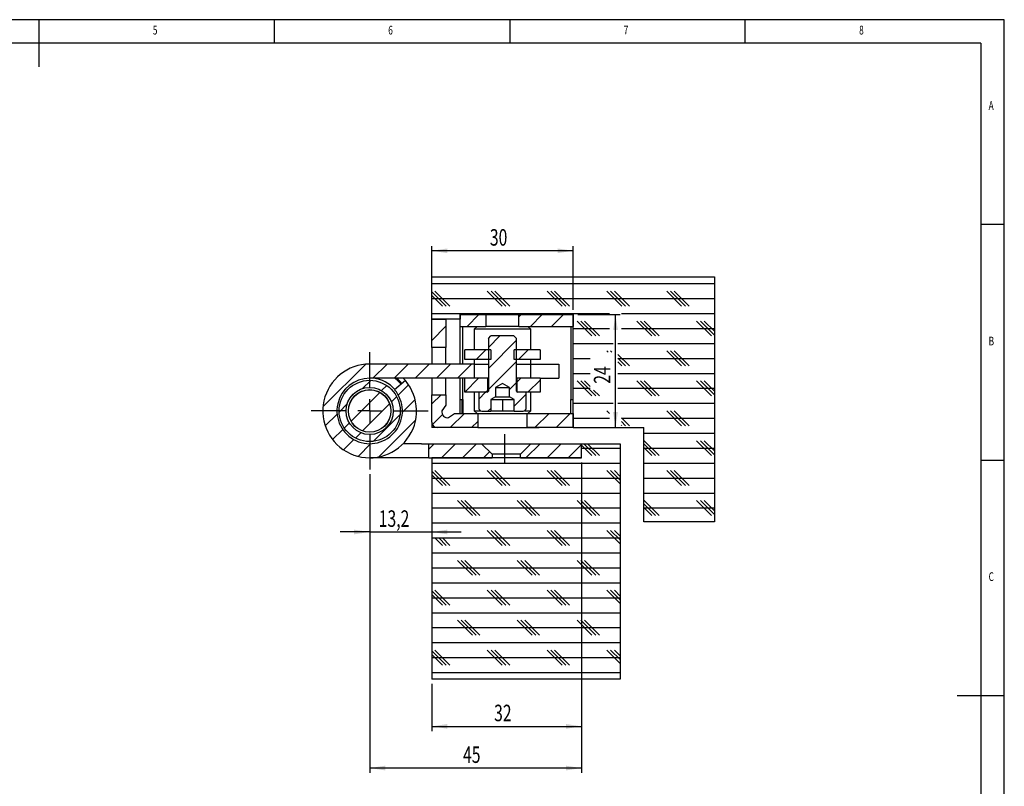
# Model space of a CAD drawing. Extents: x 5 to 415, y 5 to 292.
# Drawn here: x 206 to 415, y 129 to 292 of the extents above; entities that cross this region are included whole.
import ezdxf
from ezdxf.enums import TextEntityAlignment as Align

# ---------------------------------------------------------------- set-up
doc = ezdxf.new("R2010")
doc.units = 0
doc.linetypes.add('CENTERX2', pattern=[20.32, 12.7, -2.54, 2.54, -2.54])
doc.layers.get('0').update_dxf_attribs({"linetype": 'CONTINUOUS'})
doc.dimstyles.new('SLDDIMSTYLE0', dxfattribs={"dimtxt": 3.5, "dimasz": 3.3, "dimexe": 0, "dimexo": 0.0625, "dimgap": 0.875, "dimtad": 1, "dimrnd": 1e-09, "dimzin": 12, "dimsah": 1, "dimcen": 0.09, "dimazin": 3, "dimtfac": 1, "dimtofl": 0, "dimtmove": 0, "dimatfit": 3})
doc.dimstyles.new('SLDDIMSTYLE1', dxfattribs={"dimtxt": 3.5, "dimasz": 3.3, "dimexe": 0, "dimexo": 0.0625, "dimgap": 0.875, "dimtad": 1, "dimrnd": 1e-09, "dimzin": 12, "dimsah": 1, "dimcen": 0.09, "dimazin": 3, "dimtfac": 1, "dimtmove": 0, "dimatfit": 3})
doc.dimstyles.new('SLDDIMSTYLE7', dxfattribs={"dimtxt": 3.5, "dimasz": 3.3, "dimexe": 0, "dimexo": 0.0625, "dimgap": 0.875, "dimtad": 1, "dimrnd": 1e-09, "dimzin": 12, "dimsah": 1, "dimcen": 0.09, "dimazin": 3, "dimtfac": 1, "dimtofl": 0, "dimtmove": 0, "dimatfit": 3})

# ---------------------------------------------------------------- blocks, each defined once
blk = doc.blocks.new('_D_25')
at = {"color": 7, "linetype": 'CONTINUOUS'}
for p, q in [((325.23, 198), (325.23, 141)), ((293.43, 151), (293.43, 141)), ((293.43, 142), (325.23, 142))]:
    blk.add_line(p, q, dxfattribs=at)
for points in [[(293.43, 142), (296.73, 141.5), (296.73, 142.5)], [(325.23, 142), (321.93, 142.5), (321.93, 141.5)]]:
    blk.add_solid(points, dxfattribs=at)
at = {"color": 7, "linetype": 'CONTINUOUS', "width": 0.7}
blk.add_text('32', height=3.5, dxfattribs=at).set_placement((306.65, 142), align=Align.BOTTOM_LEFT)
blk = doc.blocks.new('_D_26')
at = {"color": 7, "linetype": 'CONTINUOUS'}
for p, q in [((325.23, 198), (325.23, 132.15)), ((280.23, 195.5), (280.23, 132.15)), ((325.23, 133.15), (280.23, 133.15))]:
    blk.add_line(p, q, dxfattribs=at)
for points in [[(280.23, 133.15), (283.53, 132.65), (283.53, 133.65)], [(325.23, 133.15), (321.93, 133.65), (321.93, 132.65)]]:
    blk.add_solid(points, dxfattribs=at)
at = {"color": 7, "linetype": 'CONTINUOUS', "width": 0.7}
blk.add_text('45', height=3.5, dxfattribs=at).set_placement((300.05, 133.15), align=Align.BOTTOM_LEFT)
blk = doc.blocks.new('_D_27')
at = {"color": 7, "linetype": 'CONTINUOUS'}
for p, q in [((280.23, 195.5), (280.23, 182.26)), ((280.23, 183.26), (273.98, 183.26)), ((280.23, 183.26), (293.43, 183.26)), ((293.43, 183.26), (299.68, 183.26))]:
    blk.add_line(p, q, dxfattribs=at)
for points in [[(280.23, 183.26), (276.93, 183.76), (276.93, 182.76)], [(293.43, 183.26), (296.73, 182.76), (296.73, 183.76)]]:
    blk.add_solid(points, dxfattribs=at)
at = {"color": 7, "linetype": 'CONTINUOUS', "width": 0.7}
blk.add_text('13,2', height=3.5, dxfattribs=at).set_placement((282.15, 183.26), align=Align.BOTTOM_LEFT)
blk = doc.blocks.new('_D_28')
at = {"color": 7, "linetype": 'CONTINUOUS'}
for p, q in [((324.43, 229.4), (333.43, 229.4)), ((332.43, 205.4), (332.43, 229.4))]:
    blk.add_line(p, q, dxfattribs=at)
for points in [[(332.43, 229.4), (331.93, 226.1), (332.93, 226.1)], [(332.43, 205.4), (332.93, 208.7), (331.93, 208.7)]]:
    blk.add_solid(points, dxfattribs=at)
at = {"color": 7, "linetype": 'CONTINUOUS', "width": 0.7}
blk.add_text('24', height=3.5, rotation=90, dxfattribs=at).set_placement((332.43, 214.73), align=Align.BOTTOM_LEFT)
blk = doc.blocks.new('_D_29')
at = {"color": 7, "linetype": 'CONTINUOUS'}
for p, q in [((293.43, 229.4), (293.43, 243.95)), ((323.43, 242.95), (293.43, 242.95)), ((323.43, 230.4), (323.43, 243.95))]:
    blk.add_line(p, q, dxfattribs=at)
for points in [[(293.43, 242.95), (296.73, 242.45), (296.73, 243.45)], [(323.43, 242.95), (320.13, 243.45), (320.13, 242.45)]]:
    blk.add_solid(points, dxfattribs=at)
at = {"color": 7, "linetype": 'CONTINUOUS', "width": 0.7}
blk.add_text('30', height=3.5, dxfattribs=at).set_placement((305.75, 242.95), align=Align.BOTTOM_LEFT)
blk = doc.blocks.new('SW_CENTERMARKSYMBOL_6')
at = {"color": 0, "linetype": 'CONTINUOUS'}
for p, q in [((0, 5), (0, 12.45)), ((0, 0), (0, 2.5)), ((-5, 0), (-12.45, 0)), ((0, 0), (-2.5, 0)), ((0, 0), (2.5, 0)), ((0, 0), (0, -2.5)), ((5, 0), (12.45, 0)), ((0, -5), (0, -12.45))]:
    blk.add_line(p, q, dxfattribs=at)

msp = doc.modelspace()

# ---------------------------------------------------------------- linework, layer by layer
at = {"color": 7, "linetype": 'CONTINUOUS'}
for p, q in [((415, 292), (5, 292)), ((210, 292), (210, 282)), ((260, 287), (260, 292)), ((310, 292), (310, 287)), ((360, 287), (360, 292)), ((415, 60.25), (415, 292)), ((410, 287), (10, 287)), ((410, 287), (410, 60.25)), ((415, 248.5), (410, 248.5)), ((293.425, 228.404), (293.425, 237.404)), ((293.425, 237.404), (353.425, 237.404)), ((353.425, 237.404), (353.425, 185.404)), ((293.425, 235.979), (353.425, 235.979)), ((296.475, 231.216), (293.425, 234.266)), ((297.269, 231.216), (294.094, 234.391)), ((308.381, 231.216), (305.206, 234.391)), ((309.175, 231.216), (306, 234.391)), ((309.969, 231.216), (306.794, 234.391)), ((321.081, 231.216), (317.906, 234.391)), ((321.875, 231.216), (318.7, 234.391)), ((322.669, 231.216), (319.494, 234.391)), ((333.781, 231.216), (330.606, 234.391)), ((334.575, 231.216), (331.4, 234.391)), ((335.369, 231.216), (332.194, 234.391)), ((346.481, 231.216), (343.306, 234.391)), ((347.275, 231.216), (344.1, 234.391)), ((348.069, 231.216), (344.894, 234.391)), ((295.681, 231.216), (293.425, 233.472)), ((293.425, 232.804), (353.425, 232.804)), ((293.425, 229.629), (331.176, 229.629)), ((293.425, 228.404), (296.425, 228.404)), ((293.425, 222.404), (293.425, 228.404)), ((299.425, 228.404), (293.425, 228.404)), ((296.425, 228.404), (296.425, 222.404)), ((299.425, 226.904), (299.425, 229.404)), ((299.425, 229.404), (304.925, 229.404)), ((299.425, 229.404), (323.425, 229.404)), ((299.425, 229.404), (299.425, 228.404)), ((300.894, 226.904), (303.394, 229.404)), ((304.925, 229.404), (304.925, 226.904)), ((311.925, 228.955), (312.374, 229.404)), ((311.925, 226.904), (311.925, 229.404)), ((311.925, 229.404), (323.425, 229.404)), ((314.364, 226.904), (316.864, 229.404)), ((318.854, 226.904), (321.354, 229.404)), ((323.425, 229.404), (323.425, 226.904)), ((323.425, 205.404), (323.425, 229.404)), ((327.431, 224.866), (324.256, 228.041)), ((328.225, 224.866), (325.05, 228.041)), ((329.019, 224.866), (325.844, 228.041)), ((333.676, 229.629), (353.425, 229.629)), ((340.131, 224.866), (336.956, 228.041)), ((340.925, 224.866), (337.75, 228.041)), ((341.719, 224.866), (338.544, 228.041)), ((352.831, 224.866), (349.656, 228.041)), ((353.425, 225.066), (350.45, 228.041)), ((353.425, 225.86), (351.244, 228.041)), ((293.425, 223.926), (296.425, 226.926)), ((299.425, 226.904), (304.925, 226.904)), ((299.425, 218.904), (299.425, 226.904)), ((299.99, 218.904), (299.99, 226.904)), ((303.025, 226.904), (302.425, 226.304)), ((302.425, 226.304), (302.425, 221.904)), ((314.425, 226.304), (302.425, 226.304)), ((311.925, 226.904), (304.925, 226.904)), ((311.925, 226.904), (323.425, 226.904)), ((314.425, 226.304), (313.825, 226.904)), ((314.425, 221.904), (314.425, 226.304)), ((322.967, 226.904), (322.967, 211.404)), ((323.344, 226.904), (323.425, 226.985)), ((323.425, 226.454), (331.176, 226.454)), ((333.676, 226.454), (353.425, 226.454)), ((305.425, 222.455), (307.874, 224.904)), ((305.425, 224.349), (305.98, 224.904)), ((305.425, 224.349), (305.425, 213.154)), ((305.425, 217.965), (311.425, 223.965)), ((310.871, 224.904), (305.98, 224.904)), ((310.871, 224.904), (311.425, 224.349)), ((311.425, 213.154), (311.425, 224.349)), ((296.425, 222.404), (293.425, 222.404)), ((293.425, 222.404), (293.425, 218.904)), ((296.394, 222.404), (296.425, 222.436)), ((296.425, 218.904), (296.425, 222.404)), ((300.425, 219.904), (300.425, 221.904)), ((305.925, 221.904), (300.425, 221.904)), ((302.874, 219.904), (304.874, 221.904)), ((305.925, 221.904), (305.925, 219.904)), ((310.925, 219.904), (310.925, 221.904)), ((316.425, 221.904), (310.925, 221.904)), ((311.854, 219.904), (313.854, 221.904)), ((316.425, 221.904), (316.425, 219.904)), ((323.425, 223.279), (331.926, 223.279)), ((330.883, 221.414), (330.606, 221.691)), ((331.677, 221.414), (331.4, 221.691)), ((332.926, 223.279), (353.425, 223.279)), ((346.481, 218.516), (343.306, 221.691)), ((347.275, 218.516), (344.1, 221.691)), ((348.069, 218.516), (344.894, 221.691)), ((305.925, 219.904), (300.425, 219.904)), ((302.425, 219.904), (302.425, 218.904)), ((316.425, 219.904), (310.925, 219.904)), ((314.425, 218.904), (314.425, 219.904)), ((316.344, 219.904), (316.425, 219.985)), ((323.425, 220.104), (327.055, 220.104)), ((335.369, 218.516), (332.926, 220.959)), ((334.575, 218.516), (332.926, 220.165)), ((332.926, 220.104), (353.425, 220.104)), ((270.311, 209.791), (279.388, 218.869)), ((293.294, 218.904), (280.225, 218.904)), ((280.913, 215.904), (283.913, 218.904)), ((285.403, 215.904), (288.403, 218.904)), ((289.894, 215.904), (292.894, 218.904)), ((293.638, 218.904), (293.294, 218.904)), ((302.394, 218.904), (293.638, 218.904)), ((294.384, 215.904), (297.384, 218.904)), ((298.874, 215.904), (301.874, 218.904)), ((302.394, 218.904), (302.394, 215.904)), ((302.394, 218.904), (305.394, 218.904)), ((305.394, 218.904), (305.425, 218.904)), ((305.425, 213.475), (311.425, 219.475)), ((311.394, 218.904), (314.394, 218.904)), ((314.394, 218.904), (314.394, 215.904)), ((314.394, 218.904), (320.394, 218.904)), ((320.394, 218.904), (320.394, 215.904)), ((333.781, 218.516), (332.926, 219.371)), ((278.736, 213.727), (280.459, 215.45)), ((293.294, 215.904), (280.225, 215.904)), ((287.802, 215.404), (285.517, 213.459)), ((293.638, 215.904), (293.294, 215.904)), ((293.425, 215.904), (293.425, 212.404)), ((302.394, 215.904), (293.638, 215.904)), ((296.425, 212.404), (296.425, 215.904)), ((299.425, 208.404), (299.425, 215.904)), ((299.99, 211.404), (299.99, 215.904)), ((300.425, 212.965), (303.364, 215.904)), ((300.425, 212.904), (300.425, 215.904)), ((305.275, 215.904), (300.425, 215.904)), ((305.275, 215.904), (305.275, 212.904)), ((305.425, 215.904), (305.275, 215.904)), ((311.575, 215.904), (311.425, 215.904)), ((311.575, 215.135), (312.344, 215.904)), ((311.575, 212.904), (311.575, 215.904)), ((316.425, 215.904), (311.575, 215.904)), ((313.834, 212.904), (316.425, 215.495)), ((316.425, 215.904), (316.425, 212.904)), ((316.425, 215.904), (320.394, 215.904)), ((323.425, 216.929), (327.055, 216.929)), ((332.926, 216.929), (353.425, 216.929)), ((282.762, 213.263), (283.849, 214.35)), ((286.307, 212.318), (288.488, 214.498)), ((304.854, 212.904), (305.275, 213.325)), ((308.425, 214.77), (306.925, 213.904)), ((306.925, 213.904), (306.925, 211.981)), ((306.925, 213.904), (309.925, 213.904)), ((309.925, 213.904), (308.425, 214.77)), ((309.925, 213.485), (311.425, 214.985)), ((309.925, 211.981), (309.925, 213.904)), ((323.425, 213.754), (327.055, 213.754)), ((327.431, 212.166), (324.256, 215.341)), ((328.225, 212.166), (325.05, 215.341)), ((327.055, 214.13), (325.844, 215.341)), ((329.019, 212.166), (327.791, 213.393)), ((332.926, 213.754), (353.425, 213.754)), ((340.131, 212.166), (336.956, 215.341)), ((340.925, 212.166), (337.75, 215.341)), ((341.719, 212.166), (338.544, 215.341)), ((352.831, 212.166), (349.656, 215.341)), ((353.425, 212.366), (350.45, 215.341)), ((353.425, 213.16), (351.244, 215.341)), ((276.283, 206.784), (282.396, 212.896)), ((276.527, 211.518), (277.662, 212.652)), ((284.848, 210.859), (285.975, 211.985)), ((287.17, 208.691), (289.872, 211.392)), ((293.425, 210.455), (295.374, 212.404)), ((293.425, 212.404), (296.425, 212.404)), ((293.425, 206.604), (293.425, 212.404)), ((296.425, 212.404), (296.425, 210.184)), ((299.425, 211.404), (299.949, 211.404)), ((299.818, 211.404), (299.818, 208.404)), ((299.949, 211.404), (299.979, 211.404)), ((299.979, 211.404), (299.979, 208.404)), ((299.99, 211.404), (299.979, 211.404)), ((305.275, 212.904), (300.425, 212.904)), ((302.425, 212.904), (302.425, 209.004)), ((303.425, 211.475), (304.854, 212.904)), ((303.425, 212.904), (303.425, 209.504)), ((305.175, 212.904), (303.425, 212.904)), ((306.925, 211.981), (305.925, 211.404)), ((305.925, 211.404), (305.925, 208.904)), ((305.925, 211.404), (307.175, 211.404)), ((306.925, 211.981), (309.925, 211.981)), ((307.175, 211.404), (309.675, 211.404)), ((308.425, 211.404), (308.425, 208.904)), ((309.675, 211.404), (310.925, 211.404)), ((310.925, 211.404), (309.925, 211.981)), ((310.925, 209.995), (313.425, 212.495)), ((310.925, 208.904), (310.925, 211.404)), ((316.425, 212.904), (311.575, 212.904)), ((313.425, 212.904), (311.675, 212.904)), ((313.425, 209.504), (313.425, 212.904)), ((314.425, 209.004), (314.425, 212.904)), ((322.978, 211.404), (322.967, 211.404)), ((322.978, 211.404), (323.425, 211.404)), ((322.978, 208.404), (322.978, 211.404)), ((273.73, 208.72), (275.452, 210.443)), ((278.707, 204.718), (284.462, 210.472)), ((296.425, 210.184), (295.57, 208.963)), ((305.344, 208.904), (305.925, 209.485)), ((323.425, 210.579), (331.926, 210.579)), ((332.926, 210.579), (353.425, 210.579)), ((270.794, 205.784), (273.306, 208.297)), ((280.977, 202.498), (286.682, 208.202)), ((282.165, 199.195), (289.984, 207.015)), ((293.544, 206.084), (295.665, 208.205)), ((296.985, 207.549), (298.206, 208.404)), ((297.354, 205.404), (300.354, 208.404)), ((298.206, 208.404), (303.175, 208.404)), ((302.425, 209.004), (303.025, 208.404)), ((302.425, 209.004), (303.694, 209.004)), ((303.175, 208.404), (303.175, 205.404)), ((303.175, 208.404), (313.675, 208.404)), ((304.025, 208.904), (305.925, 208.904)), ((308.425, 208.904), (305.925, 208.904)), ((310.925, 208.904), (308.425, 208.904)), ((310.925, 208.904), (312.825, 208.904)), ((313.157, 209.004), (314.425, 209.004)), ((313.675, 208.255), (313.824, 208.404)), ((313.675, 205.404), (313.675, 208.404)), ((313.675, 208.404), (323.425, 208.404)), ((313.825, 208.404), (314.425, 209.004)), ((315.315, 205.404), (318.315, 208.404)), ((319.805, 205.404), (322.805, 208.404)), ((323.425, 208.404), (323.425, 205.404)), ((323.425, 207.404), (331.176, 207.404)), ((331.176, 208.421), (330.606, 208.991)), ((335.369, 205.816), (333.676, 207.509)), ((333.676, 207.404), (353.425, 207.404)), ((346.481, 205.816), (343.306, 208.991)), ((347.275, 205.816), (344.1, 208.991)), ((348.069, 205.816), (344.894, 208.991)), ((272.36, 202.86), (274.505, 205.006)), ((274.829, 205.33), (275.917, 206.417)), ((293.425, 206.604), (293.425, 205.404)), ((294.625, 205.404), (293.425, 205.404)), ((303.175, 205.404), (294.625, 205.404)), ((301.844, 205.404), (303.175, 206.735)), ((303.175, 205.404), (313.675, 205.404)), ((306.605, 205.404), (306.605, 205.354)), ((316.245, 205.354), (306.605, 205.354)), ((323.425, 205.404), (313.675, 205.404)), ((316.245, 205.354), (316.245, 205.404)), ((323.425, 205.404), (338.425, 205.404)), ((334.575, 205.816), (333.676, 206.715)), ((333.781, 205.816), (333.676, 205.921)), ((338.425, 185.404), (338.425, 205.404)), ((274.681, 200.692), (276.862, 202.872)), ((277.194, 203.204), (278.321, 204.331)), ((338.425, 204.229), (353.425, 204.229)), ((277.787, 199.307), (280.489, 202.009)), ((291.264, 202.004), (287.346, 202.004)), ((291.264, 202.004), (292.764, 202.004)), ((292.764, 200.814), (293.954, 202.004)), ((292.764, 199.004), (292.764, 202.004)), ((292.764, 202.004), (303.975, 202.004)), ((295.444, 199.004), (298.444, 202.004)), ((299.934, 199.004), (302.934, 202.004)), ((306.225, 199.754), (303.975, 202.004)), ((303.975, 202.004), (314.475, 202.004)), ((314.475, 202.004), (312.225, 199.754)), ((313.405, 199.004), (316.405, 202.004)), ((314.475, 202.004), (325.225, 202.004)), ((317.895, 199.004), (320.895, 202.004)), ((322.385, 199.004), (325.225, 201.844)), ((325.225, 199.004), (325.225, 202.004)), ((325.225, 202.004), (333.425, 202.004)), ((327.431, 199.466), (325.225, 201.672)), ((325.225, 201.054), (333.425, 201.054)), ((328.225, 199.466), (325.687, 202.004)), ((329.019, 199.466), (326.481, 202.004)), ((333.425, 202.004), (333.425, 152.004)), ((340.925, 199.466), (338.425, 201.966)), ((340.131, 199.466), (338.425, 201.172)), ((338.425, 201.054), (353.425, 201.054)), ((341.719, 199.466), (338.544, 202.641)), ((352.831, 199.466), (349.656, 202.641)), ((353.425, 199.666), (350.45, 202.641)), ((353.425, 200.46), (351.244, 202.641)), ((291.264, 199.004), (280.225, 199.004)), ((292.764, 199.004), (291.264, 199.004)), ((292.764, 199.004), (306.225, 199.004)), ((293.425, 199.004), (293.425, 152.004)), ((325.225, 199.004), (293.425, 199.004)), ((304.424, 199.004), (305.7, 200.279)), ((306.225, 199.754), (306.225, 199.004)), ((312.225, 199.754), (306.225, 199.754)), ((312.225, 199.004), (312.225, 199.754)), ((312.225, 199.004), (325.225, 199.004)), ((293.425, 197.879), (333.425, 197.879)), ((338.425, 197.879), (353.425, 197.879)), ((410, 198.5), (415, 198.5)), ((296.475, 193.116), (293.425, 196.166)), ((295.681, 193.116), (293.425, 195.372)), ((293.425, 194.704), (333.425, 194.704)), ((297.269, 193.116), (294.094, 196.291)), ((308.381, 193.116), (305.206, 196.291)), ((309.175, 193.116), (306, 196.291)), ((309.969, 193.116), (306.794, 196.291)), ((321.081, 193.116), (317.906, 196.291)), ((321.875, 193.116), (318.7, 196.291)), ((322.669, 193.116), (319.494, 196.291)), ((333.425, 193.472), (330.606, 196.291)), ((333.425, 194.266), (331.4, 196.291)), ((333.425, 195.06), (332.194, 196.291)), ((338.425, 194.704), (353.425, 194.704)), ((346.481, 193.116), (343.306, 196.291)), ((347.275, 193.116), (344.1, 196.291)), ((348.069, 193.116), (344.894, 196.291)), ((293.425, 191.529), (333.425, 191.529)), ((338.425, 191.529), (353.425, 191.529)), ((293.425, 188.354), (333.425, 188.354)), ((302.031, 186.766), (298.856, 189.941)), ((302.825, 186.766), (299.65, 189.941)), ((303.619, 186.766), (300.444, 189.941)), ((314.731, 186.766), (311.556, 189.941)), ((315.525, 186.766), (312.35, 189.941)), ((316.319, 186.766), (313.144, 189.941)), ((327.431, 186.766), (324.256, 189.941)), ((328.225, 186.766), (325.05, 189.941)), ((329.019, 186.766), (325.844, 189.941)), ((340.925, 186.766), (338.425, 189.266)), ((340.131, 186.766), (338.425, 188.472)), ((338.425, 188.354), (353.425, 188.354)), ((341.719, 186.766), (338.544, 189.941)), ((352.831, 186.766), (349.656, 189.941)), ((353.425, 186.966), (350.45, 189.941)), ((353.425, 187.76), (351.244, 189.941)), ((293.425, 185.179), (333.425, 185.179)), ((353.425, 185.404), (338.425, 185.404)), ((293.425, 182.004), (333.425, 182.004)), ((295.681, 180.416), (294.092, 182.005)), ((296.475, 180.416), (294.886, 182.005)), ((297.269, 180.416), (295.68, 182.005)), ((308.381, 180.416), (305.206, 183.591)), ((309.175, 180.416), (306, 183.591)), ((309.969, 180.416), (306.794, 183.591)), ((321.081, 180.416), (317.906, 183.591)), ((321.875, 180.416), (318.7, 183.591)), ((322.669, 180.416), (319.494, 183.591)), ((333.425, 180.772), (330.606, 183.591)), ((333.425, 181.566), (331.4, 183.591)), ((333.425, 182.36), (332.194, 183.591)), ((293.425, 178.829), (333.425, 178.829)), ((293.425, 175.654), (333.425, 175.654)), ((302.031, 174.066), (298.856, 177.241)), ((302.825, 174.066), (299.65, 177.241)), ((303.619, 174.066), (300.444, 177.241)), ((314.731, 174.066), (311.556, 177.241)), ((315.525, 174.066), (312.35, 177.241)), ((316.319, 174.066), (313.144, 177.241)), ((327.431, 174.066), (324.256, 177.241)), ((328.225, 174.066), (325.05, 177.241)), ((329.019, 174.066), (325.844, 177.241)), ((293.425, 172.479), (333.425, 172.479)), ((296.475, 167.716), (293.425, 170.766)), ((295.681, 167.716), (293.425, 169.972)), ((297.269, 167.716), (294.094, 170.891)), ((308.381, 167.716), (305.206, 170.891)), ((309.175, 167.716), (306, 170.891)), ((309.969, 167.716), (306.794, 170.891)), ((321.081, 167.716), (317.906, 170.891)), ((321.875, 167.716), (318.7, 170.891)), ((322.669, 167.716), (319.494, 170.891)), ((333.425, 168.072), (330.606, 170.891)), ((333.425, 168.866), (331.4, 170.891)), ((333.425, 169.66), (332.194, 170.891)), ((293.425, 169.304), (333.425, 169.304)), ((293.425, 166.129), (333.425, 166.129)), ((302.031, 161.366), (298.856, 164.541)), ((302.825, 161.366), (299.65, 164.541)), ((303.619, 161.366), (300.444, 164.541)), ((314.731, 161.366), (311.556, 164.541)), ((315.525, 161.366), (312.35, 164.541)), ((316.319, 161.366), (313.144, 164.541)), ((327.431, 161.366), (324.256, 164.541)), ((328.225, 161.366), (325.05, 164.541)), ((329.019, 161.366), (325.844, 164.541)), ((293.425, 162.954), (333.425, 162.954)), ((293.425, 159.779), (333.425, 159.779)), ((296.475, 155.016), (293.425, 158.066)), ((295.681, 155.016), (293.425, 157.272)), ((297.269, 155.016), (294.094, 158.191)), ((308.381, 155.016), (305.206, 158.191)), ((309.175, 155.016), (306, 158.191)), ((309.969, 155.016), (306.794, 158.191)), ((321.081, 155.016), (317.906, 158.191)), ((321.875, 155.016), (318.7, 158.191)), ((322.669, 155.016), (319.494, 158.191)), ((333.425, 155.372), (330.606, 158.191)), ((333.425, 156.166), (331.4, 158.191)), ((333.425, 156.96), (332.194, 158.191)), ((293.425, 156.604), (333.425, 156.604)), ((293.425, 153.429), (333.425, 153.429)), ((333.425, 152.004), (293.425, 152.004)), ((415, 148.5), (405, 148.5))]:
    msp.add_line(p, q, dxfattribs=at)
at = {"color": 7, "linetype": 'CENTERX2'}
msp.add_line((308.894, 197.754), (308.894, 204.004), dxfattribs=at)
at = {"color": 7, "linetype": 'CONTINUOUS', "flags": 128}
for points in [[(286.888, 214.626), (286.176, 215.369), (285.541, 215.904)], [(287.346, 215.904), (287.536, 215.704), (287.802, 215.404)]]:
    msp.add_lwpolyline(points, dxfattribs=at)
at = {"color": 7, "linetype": 'CONTINUOUS'}
for radius in [6.5, 5, 4.525, 4.5]:
    msp.add_circle((280.225, 208.954), radius, dxfattribs=at)
for centre, radius, start, end in [((280.225, 208.954), 9.95, 90, 40.40913), ((280.225, 208.954), 6.95, 90, 40.40913), ((280.225, 208.954), 7, 40.40913, 83.14776), ((280.225, 208.954), 9, 40.40913, 50.55386), ((305.175, 213.154), 0.25, 270, 0), ((311.675, 213.154), 0.25, 180, 270), ((304.025, 209.504), 0.6, 180, 270), ((312.825, 209.504), 0.6, 270, 0), ((296.747, 208.725), 1.2, 168.55731, 281.44269), ((294.625, 206.604), 1.2, 180, 270)]:
    msp.add_arc(centre, radius, start, end, dxfattribs=at)

# ---------------------------------------------------------------- block references
msp.add_blockref('SW_CENTERMARKSYMBOL_6', (280.225, 208.954), dxfattribs=at)

# ---------------------------------------------------------------- texts
at = {"color": 7, "linetype": 'CONTINUOUS', "width": 0.7}
for s, p in [('5', (234.167, 288.281)), ('6', (284.167, 288.281)), ('7', (334.167, 288.281)), ('8', (384.167, 288.281)), ('A', (411.667, 272.281)), ('B', (411.667, 222.281)), ('C', (411.667, 172.281))]:
    msp.add_text(s, height=1.852, dxfattribs=at).set_placement(p, align=Align.BOTTOM_LEFT)

# ---------------------------------------------------------------- dimensions: what is measured, and where the dimension line sits
at = {"color": 7, "linetype": 'CONTINUOUS'}
for base, p1, p2, dimstyle, picture, middle in [((293.425, 242.949), (323.425, 229.404), (293.425, 228.404), 'SLDDIMSTYLE7', '_D_29', (308.425, 242.949)), ((293.425, 183.255), (280.225, 196.504), (293.425, 202.004), 'SLDDIMSTYLE1', '_D_27', (286.825, 183.255)), ((280.225, 133.15), (325.225, 199.004), (280.225, 196.504), 'SLDDIMSTYLE0', '_D_26', (302.725, 133.15)), ((325.225, 142.004), (293.425, 152.004), (325.225, 199.004), 'SLDDIMSTYLE7', '_D_25', (309.325, 142.004))]:
    dim = msp.add_linear_dim(base=base, p1=p1, p2=p2, dimstyle=dimstyle, dxfattribs=at)
    dim.commit()
    dim.dimension.update_dxf_attribs({"geometry": picture, "text_midpoint": middle, "dimtype": 160})
dim = msp.add_linear_dim(base=(332.426, 229.404), p1=(338.425, 205.404), p2=(323.425, 229.404), angle=90, dimstyle='SLDDIMSTYLE0', dxfattribs=at)
dim.commit()
dim.dimension.update_dxf_attribs({"geometry": '_D_28', "text_midpoint": (332.426, 217.404), "dimtype": 160})

doc.saveas('drawing.dxf')
